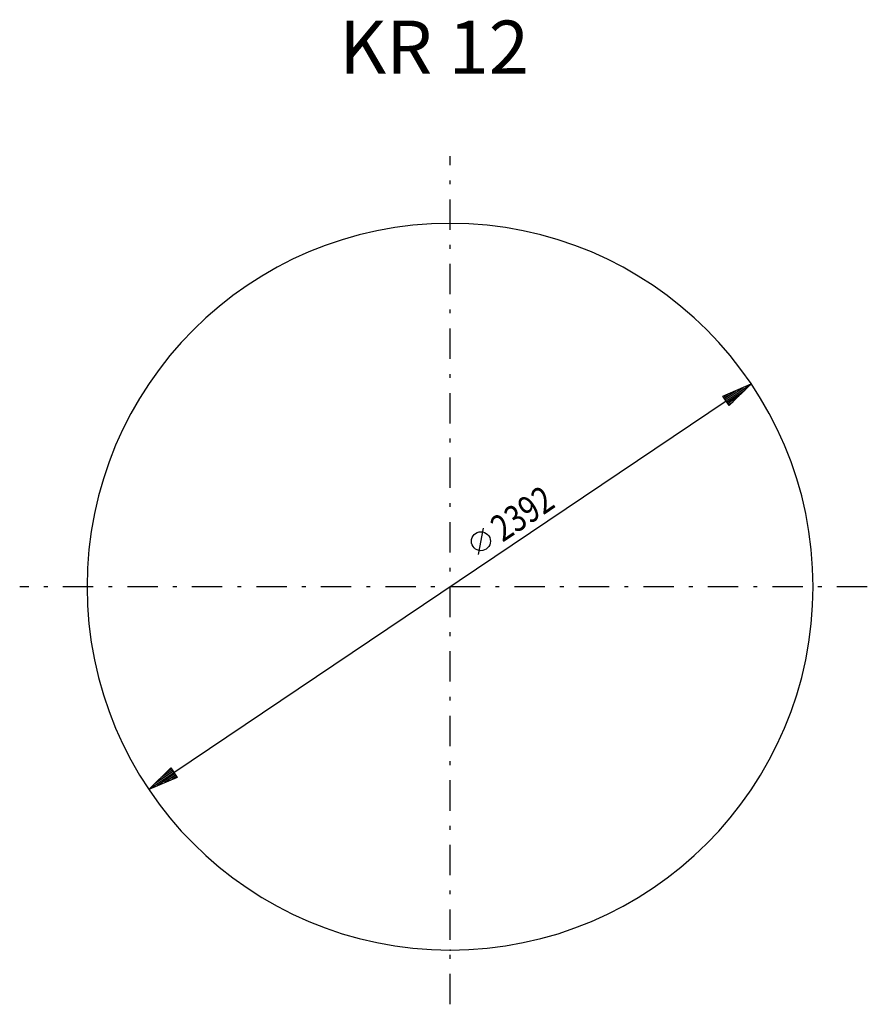
# Model space of a CAD drawing. Extents: x 54 to 166, y 135 to 265.
import ezdxf

# ---------------------------------------------------------------- set-up
doc = ezdxf.new("R2010")
doc.units = 0
doc.header["$MEASUREMENT"] = 0
doc.linetypes.add('STRICHPUNKT', pattern=[8.5, 4, -2, 0.5, -2])
doc.layers.get('0').update_dxf_attribs({"linetype": 'CONTINUOUS'})
doc.layers.add('1', color=7, linetype='CONTINUOUS')
doc.layers.add('49', color=7, linetype='CONTINUOUS')

# ---------------------------------------------------------------- blocks, each defined once
blk = doc.blocks.new('BEM_0001', base_point=(70.94, 163.12))
at = {"layer": '49', "color": 4}
for p, q in [((146.58, 214.93), (150.32, 216.54)), ((150.32, 216.54), (147.42, 213.68)), ((146.86, 214.69), (148.24, 215.62)), ((146.97, 214.53), (149.24, 216.05)), ((147.08, 214.36), (150.24, 216.48)), ((147.19, 214.19), (149.46, 215.72)), ((74.25, 165.36), (147, 214.3)), ((147.42, 213.68), (146.58, 214.93)), ((146.75, 214.86), (147.25, 215.19)), ((147.31, 214.03), (148.69, 214.96)), ((147.42, 213.86), (147.92, 214.2)), ((70.94, 163.12), (73.84, 165.98)), ((73.84, 165.98), (74.67, 164.73)), ((74.67, 164.73), (70.94, 163.12)), ((74.17, 165.3), (71.02, 163.18)), ((74.06, 165.47), (71.79, 163.94)), ((74.28, 165.13), (72.02, 163.61)), ((73.95, 165.63), (72.57, 164.7)), ((74.4, 164.97), (73.01, 164.04)), ((73.84, 165.8), (73.34, 165.46)), ((74.51, 164.8), (74.01, 164.47))]:
    blk.add_line(p, q, dxfattribs=at)
at = {"layer": '49', "color": 1}
blk.add_line((114.37, 194.08), (115.04, 197.55), dxfattribs=at)
blk.add_circle((114.7, 195.82), 1.25, dxfattribs=at)
at = {"layer": '49', "color": 1, "width": 0.812}
blk.add_text('2392', height=3.5, rotation=33.9363, dxfattribs=at).set_placement((117.55, 195.62))

msp = doc.modelspace()

# ---------------------------------------------------------------- linework, layer by layer
at = {"layer": '1', "color": 1, "linetype": 'STRICHPUNKT'}
for p, q in [((110.63, 134.84), (110.63, 246.54)), ((165.61, 189.83), (53.92, 189.83))]:
    msp.add_line(p, q, dxfattribs=at)
at = {"layer": '1'}
msp.add_lwpolyline([(158.47, 189.83, 1), (62.79, 189.83, 1), (158.47, 189.83)], format="xyb", dxfattribs=at)
at = {"layer": '1', "color": 1}
msp.add_point((110.63, 141.99), dxfattribs=at)

# ---------------------------------------------------------------- block references
at = {"layer": '49'}
msp.add_blockref('BEM_0001', (70.94, 163.12), dxfattribs=at)

# ---------------------------------------------------------------- texts
at = {"linetype": 'Continuous'}
msp.add_text('KR 12', height=7, dxfattribs=at).set_placement((96.06, 257.38))

doc.saveas('drawing.dxf')
